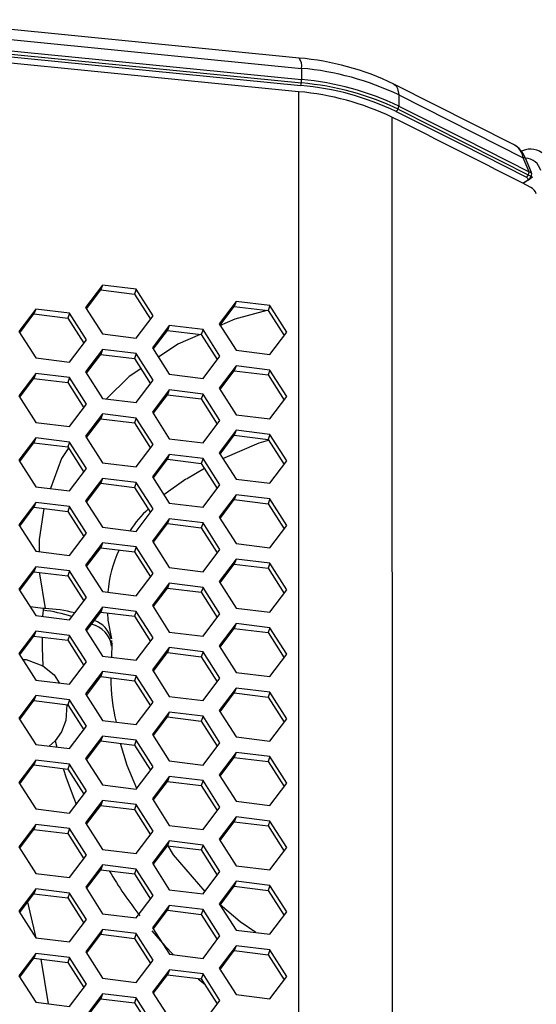
# Model space of a CAD drawing. Units: millimetres. Extents: x 63 to 3226, y 63 to 2034.
# Drawn here: x 2368 to 2427, y 1025 to 1139 of the extents above; entities that cross this region are included whole.
import ezdxf

# ---------------------------------------------------------------- set-up
doc = ezdxf.new("R2010")
doc.units = ezdxf.units.MM
doc.header["$LTSCALE"] = 10

msp = doc.modelspace()

# ---------------------------------------------------------------- linework, layer by layer
at = {"color": 7, "linetype": 'Continuous', "lineweight": 25}
for p, q in [((2399.816812, 1134.168081), (2355.12019, 1138.58763)), ((2355.423357, 1137.395942), (2400.119979, 1132.976377)), ((2355.418736, 1135.711876), (2400.119521, 1131.291915)), ((2355.423357, 1136.102315), (2400.119979, 1131.682756)), ((2399.772115, 1130.287282), (2355.075552, 1134.7056)), ((2355.337905, 1135.42294), (2400.034196, 1131.003423)), ((2400.119979, 1132.976377), (2400.119979, 1131.682756)), ((2424.588921, 1124.193259), (2410.760731, 1131.170757)), ((2411.341531, 1129.903134), (2411.34153, 1128.615737)), ((2411.341531, 1129.903134), (2425.692559, 1122.662209)), ((2411.341264, 1128.22838), (2426.582916, 1120.532697)), ((2426.376484, 1121.025622), (2425.692559, 1122.662209)), ((2426.64329, 1120.95811), (2425.950491, 1122.616516)), ((2426.274568, 1120.097278), (2425.667284, 1119.709948)), ((2426.771891, 1120.414473), (2425.671782, 1119.712817)), ((2426.582916, 1120.532697), (2426.771891, 1120.414473)), ((2377.139206, 1107.98499), (2375.191028, 1105.40703)), ((2375.291175, 1105.249959), (2376.931294, 1107.420275)), ((2377.139206, 1107.98499), (2376.931294, 1107.420275)), ((2376.931294, 1107.420275), (2380.827957, 1106.942241)), ((2381.035869, 1107.506957), (2377.139206, 1107.98499)), ((2381.035869, 1107.506957), (2380.827957, 1106.942241)), ((2382.984354, 1104.450963), (2381.035869, 1107.506957)), ((2380.827957, 1106.942241), (2382.676295, 1104.043318)), ((2392.554812, 1106.093839), (2390.606634, 1103.515879)), ((2392.554812, 1106.093839), (2392.346901, 1105.529124)), ((2396.451475, 1105.615806), (2392.554812, 1106.093839)), ((2369.431605, 1105.215422), (2367.483427, 1102.637462)), ((2369.431605, 1105.215422), (2369.223694, 1104.650706)), ((2373.328268, 1104.737388), (2369.431605, 1105.215422)), ((2375.191028, 1105.40703), (2377.139513, 1102.351036)), ((2390.706782, 1103.358808), (2392.346901, 1105.529124)), ((2392.346901, 1105.529124), (2396.243564, 1105.05109)), ((2396.451475, 1105.615806), (2396.243564, 1105.05109)), ((2396.243564, 1105.05109), (2398.091901, 1102.152167)), ((2398.39996, 1102.559812), (2396.451475, 1105.615806)), ((2367.583575, 1102.480391), (2369.223694, 1104.650706)), ((2369.223694, 1104.650706), (2373.120357, 1104.172673)), ((2373.328268, 1104.737388), (2373.120357, 1104.172673)), ((2373.120357, 1104.172673), (2374.968694, 1101.27375)), ((2375.276753, 1101.681394), (2373.328268, 1104.737388)), ((2381.036176, 1101.873002), (2382.984354, 1104.450963)), ((2367.483427, 1102.637462), (2369.431912, 1099.581468)), ((2384.847211, 1103.324271), (2382.899033, 1100.746311)), ((2382.999181, 1100.58924), (2384.6393, 1102.759555)), ((2384.847211, 1103.324271), (2384.6393, 1102.759555)), ((2384.6393, 1102.759555), (2388.535963, 1102.281522)), ((2388.743875, 1102.846237), (2384.847211, 1103.324271)), ((2388.743875, 1102.846237), (2388.535963, 1102.281522)), ((2390.69236, 1099.790243), (2388.743875, 1102.846237)), ((2390.606634, 1103.515879), (2392.555119, 1100.459885)), ((2396.451782, 1099.981851), (2398.39996, 1102.559812)), ((2373.328575, 1099.103434), (2375.276753, 1101.681394)), ((2377.139513, 1102.351036), (2381.036176, 1101.873002)), ((2388.535963, 1102.281522), (2390.3843, 1099.382599)), ((2377.139611, 1100.554703), (2375.191433, 1097.976742)), ((2377.139611, 1100.554703), (2376.931699, 1099.989987)), ((2381.036274, 1100.076669), (2377.139611, 1100.554703)), ((2382.899033, 1100.746311), (2384.847518, 1097.690317)), ((2392.555119, 1100.459885), (2396.451782, 1099.981851)), ((2369.431912, 1099.581468), (2373.328575, 1099.103434)), ((2375.29158, 1097.819671), (2376.931699, 1099.989987)), ((2376.931699, 1099.989987), (2380.828362, 1099.511953)), ((2381.036274, 1100.076669), (2380.828362, 1099.511953)), ((2380.828362, 1099.511953), (2382.6767, 1096.61303)), ((2382.984759, 1097.020675), (2381.036274, 1100.076669)), ((2388.744181, 1097.212283), (2390.69236, 1099.790243)), ((2392.555217, 1098.663552), (2390.607039, 1096.085591)), ((2390.707186, 1095.92852), (2392.347305, 1098.098836)), ((2392.555217, 1098.663552), (2392.347305, 1098.098836)), ((2392.347305, 1098.098836), (2396.243968, 1097.620802)), ((2396.45188, 1098.185518), (2392.555217, 1098.663552)), ((2396.45188, 1098.185518), (2396.243968, 1097.620802)), ((2398.400365, 1095.129524), (2396.45188, 1098.185518)), ((2369.43201, 1097.785134), (2367.483832, 1095.207174)), ((2367.58398, 1095.050103), (2369.224098, 1097.220419)), ((2369.43201, 1097.785134), (2369.224098, 1097.220419)), ((2369.224098, 1097.220419), (2373.120761, 1096.742385)), ((2373.328673, 1097.307101), (2369.43201, 1097.785134)), ((2373.328673, 1097.307101), (2373.120761, 1096.742385)), ((2375.277158, 1094.251107), (2373.328673, 1097.307101)), ((2375.191433, 1097.976742), (2377.139918, 1094.920748)), ((2381.036581, 1094.442715), (2382.984759, 1097.020675)), ((2384.847518, 1097.690317), (2388.744181, 1097.212283)), ((2396.243968, 1097.620802), (2398.092306, 1094.721879)), ((2373.120761, 1096.742385), (2374.969099, 1093.843462)), ((2384.847616, 1095.893983), (2382.899438, 1093.316023)), ((2384.847616, 1095.893983), (2384.639705, 1095.329268)), ((2388.744279, 1095.41595), (2384.847616, 1095.893983)), ((2390.607039, 1096.085591), (2392.555524, 1093.029597)), ((2367.483832, 1095.207174), (2369.432317, 1092.15118)), ((2377.139918, 1094.920748), (2381.036581, 1094.442715)), ((2382.999586, 1093.158952), (2384.639705, 1095.329268)), ((2384.639705, 1095.329268), (2388.536368, 1094.851234)), ((2388.744279, 1095.41595), (2388.536368, 1094.851234)), ((2388.536368, 1094.851234), (2390.384705, 1091.952311)), ((2390.692764, 1092.359956), (2388.744279, 1095.41595)), ((2396.452187, 1092.551564), (2398.400365, 1095.129524)), ((2373.32898, 1091.673146), (2375.277158, 1094.251107)), ((2377.140016, 1093.124415), (2375.191837, 1090.546455)), ((2375.291985, 1090.389384), (2376.932104, 1092.559699)), ((2377.140016, 1093.124415), (2376.932104, 1092.559699)), ((2376.932104, 1092.559699), (2380.828767, 1092.081666)), ((2381.036679, 1092.646381), (2377.140016, 1093.124415)), ((2381.036679, 1092.646381), (2380.828767, 1092.081666)), ((2382.985164, 1089.590387), (2381.036679, 1092.646381)), ((2382.899438, 1093.316023), (2384.847923, 1090.260029)), ((2388.744586, 1089.781995), (2390.692764, 1092.359956)), ((2392.555524, 1093.029597), (2396.452187, 1092.551564)), ((2369.432317, 1092.15118), (2373.32898, 1091.673146)), ((2380.828767, 1092.081666), (2382.677104, 1089.182742)), ((2392.555622, 1091.233264), (2390.607444, 1088.655304)), ((2392.555622, 1091.233264), (2392.34771, 1090.668548)), ((2396.452285, 1090.75523), (2392.555622, 1091.233264)), ((2369.432415, 1090.354847), (2367.484237, 1087.776886)), ((2369.432415, 1090.354847), (2369.224503, 1089.790131)), ((2373.329078, 1089.876813), (2369.432415, 1090.354847)), ((2375.191837, 1090.546455), (2377.140322, 1087.49046)), ((2384.847923, 1090.260029), (2388.744586, 1089.781995)), ((2390.707591, 1088.498233), (2392.34771, 1090.668548)), ((2392.34771, 1090.668548), (2396.244373, 1090.190515)), ((2396.452285, 1090.75523), (2396.244373, 1090.190515)), ((2396.244373, 1090.190515), (2398.092711, 1087.291591)), ((2398.40077, 1087.699236), (2396.452285, 1090.75523)), ((2367.584384, 1087.619815), (2369.224503, 1089.790131)), ((2369.224503, 1089.790131), (2373.121166, 1089.312097)), ((2373.329078, 1089.876813), (2373.121166, 1089.312097)), ((2373.121166, 1089.312097), (2374.969504, 1086.413174)), ((2375.277563, 1086.820819), (2373.329078, 1089.876813)), ((2381.036986, 1087.012427), (2382.985164, 1089.590387)), ((2384.848021, 1088.463696), (2382.899843, 1085.885735)), ((2382.99999, 1085.728664), (2384.640109, 1087.89898)), ((2384.848021, 1088.463696), (2384.640109, 1087.89898)), ((2384.640109, 1087.89898), (2388.536772, 1087.420946)), ((2388.744684, 1087.985662), (2384.848021, 1088.463696)), ((2388.744684, 1087.985662), (2388.536772, 1087.420946)), ((2390.693169, 1084.929668), (2388.744684, 1087.985662)), ((2390.607444, 1088.655304), (2392.555929, 1085.599309)), ((2367.484237, 1087.776886), (2369.432722, 1084.720892)), ((2373.329385, 1084.242858), (2375.277563, 1086.820819)), ((2377.140322, 1087.49046), (2381.036986, 1087.012427)), ((2388.536772, 1087.420946), (2390.38511, 1084.522023)), ((2396.452592, 1085.121276), (2398.40077, 1087.699236)), ((2377.14042, 1085.694127), (2375.192242, 1083.116167)), ((2377.14042, 1085.694127), (2376.932509, 1085.129412)), ((2381.037083, 1085.216094), (2377.14042, 1085.694127)), ((2382.899843, 1085.885735), (2384.848328, 1082.829741)), ((2384.214539, 1083.823773), (2386.737484, 1085.642935)), ((2392.555929, 1085.599309), (2396.452592, 1085.121276)), ((2369.432722, 1084.720892), (2373.329385, 1084.242858)), ((2375.29239, 1082.959096), (2376.932509, 1085.129412)), ((2376.932509, 1085.129412), (2380.829172, 1084.651378)), ((2381.037083, 1085.216094), (2380.829172, 1084.651378)), ((2380.829172, 1084.651378), (2382.677509, 1081.752455)), ((2382.985568, 1082.1601), (2381.037083, 1085.216094)), ((2388.744991, 1082.351707), (2390.693169, 1084.929668)), ((2392.556026, 1083.802976), (2390.607848, 1081.225016)), ((2392.556026, 1083.802976), (2392.348115, 1083.238261)), ((2396.45269, 1083.324943), (2392.556026, 1083.802976)), ((2396.45269, 1083.324943), (2396.244778, 1082.760227)), ((2398.401175, 1080.268949), (2396.45269, 1083.324943)), ((2369.43282, 1082.924559), (2367.484641, 1080.346598)), ((2367.584789, 1080.189528), (2369.224908, 1082.359843)), ((2369.43282, 1082.924559), (2369.224908, 1082.359843)), ((2369.224908, 1082.359843), (2373.121571, 1081.88181)), ((2373.329483, 1082.446525), (2369.43282, 1082.924559)), ((2373.329483, 1082.446525), (2373.121571, 1081.88181)), ((2375.277968, 1079.390531), (2373.329483, 1082.446525)), ((2375.192242, 1083.116167), (2377.140727, 1080.060173)), ((2381.03739, 1079.582139), (2382.985568, 1082.1601)), ((2384.848328, 1082.829741), (2388.744991, 1082.351707)), ((2390.707996, 1081.067945), (2392.348115, 1083.238261)), ((2392.348115, 1083.238261), (2396.244778, 1082.760227)), ((2396.244778, 1082.760227), (2398.093115, 1079.861304)), ((2373.121571, 1081.88181), (2374.969908, 1078.982886)), ((2384.848426, 1081.033408), (2382.900248, 1078.455447)), ((2384.848426, 1081.033408), (2384.640514, 1080.468692)), ((2388.745089, 1080.555374), (2384.848426, 1081.033408)), ((2390.607848, 1081.225016), (2392.556333, 1078.169022)), ((2367.484641, 1080.346598), (2369.433126, 1077.290604)), ((2377.140727, 1080.060173), (2381.03739, 1079.582139)), ((2383.000395, 1078.298377), (2384.640514, 1080.468692)), ((2384.640514, 1080.468692), (2388.537177, 1079.990659)), ((2388.745089, 1080.555374), (2388.537177, 1079.990659)), ((2388.537177, 1079.990659), (2390.385515, 1077.091735)), ((2390.693574, 1077.49938), (2388.745089, 1080.555374)), ((2396.452996, 1077.690988), (2398.401175, 1080.268949)), ((2373.32979, 1076.812571), (2375.277968, 1079.390531)), ((2377.140825, 1078.263839), (2375.192647, 1075.685879)), ((2375.292795, 1075.528808), (2376.932913, 1077.699124)), ((2377.140825, 1078.263839), (2376.932913, 1077.699124)), ((2376.932913, 1077.699124), (2380.829576, 1077.22109)), ((2381.037488, 1077.785806), (2377.140825, 1078.263839)), ((2381.037488, 1077.785806), (2380.829576, 1077.22109)), ((2382.985973, 1074.729812), (2381.037488, 1077.785806)), ((2382.900248, 1078.455447), (2384.848733, 1075.399453)), ((2392.556333, 1078.169022), (2396.452996, 1077.690988)), ((2369.433126, 1077.290604), (2373.32979, 1076.812571)), ((2380.829576, 1077.22109), (2382.677914, 1074.322167)), ((2388.745396, 1074.92142), (2390.693574, 1077.49938)), ((2369.433224, 1075.494271), (2367.485046, 1072.916311)), ((2369.433224, 1075.494271), (2369.225313, 1074.929555)), ((2373.329887, 1075.016237), (2369.433224, 1075.494271)), ((2375.192647, 1075.685879), (2377.141132, 1072.629885)), ((2384.848733, 1075.399453), (2388.745396, 1074.92142)), ((2392.556431, 1076.372688), (2390.608253, 1073.794728)), ((2390.708401, 1073.637657), (2392.34852, 1075.807973)), ((2392.556431, 1076.372688), (2392.34852, 1075.807973)), ((2392.34852, 1075.807973), (2396.245183, 1075.329939)), ((2396.453094, 1075.894655), (2392.556431, 1076.372688)), ((2396.453094, 1075.894655), (2396.245183, 1075.329939)), ((2396.245183, 1075.329939), (2398.09352, 1072.431016)), ((2398.401579, 1072.838661), (2396.453094, 1075.894655)), ((2367.585194, 1072.75924), (2369.225313, 1074.929555)), ((2369.225313, 1074.929555), (2373.121976, 1074.451522)), ((2373.329887, 1075.016237), (2373.121976, 1074.451522)), ((2373.121976, 1074.451522), (2374.970313, 1071.552599)), ((2375.278372, 1071.960243), (2373.329887, 1075.016237)), ((2381.037795, 1072.151851), (2382.985973, 1074.729812)), ((2384.848831, 1073.60312), (2382.900652, 1071.02516)), ((2383.0008, 1070.868089), (2384.640919, 1073.038404)), ((2384.848831, 1073.60312), (2384.640919, 1073.038404)), ((2384.640919, 1073.038404), (2388.537582, 1072.560371)), ((2388.745494, 1073.125086), (2384.848831, 1073.60312)), ((2388.745494, 1073.125086), (2388.537582, 1072.560371)), ((2390.693979, 1070.069092), (2388.745494, 1073.125086)), ((2390.608253, 1073.794728), (2392.556738, 1070.738734)), ((2367.485046, 1072.916311), (2369.433531, 1069.860317)), ((2373.330194, 1069.382283), (2375.278372, 1071.960243)), ((2377.141132, 1072.629885), (2381.037795, 1072.151851)), ((2388.537582, 1072.560371), (2390.385919, 1069.661448)), ((2396.453401, 1070.2607), (2398.401579, 1072.838661)), ((2370.292089, 1070.699744), (2368.779543, 1070.886029)), ((2377.14123, 1070.833552), (2375.193052, 1068.255591)), ((2377.14123, 1070.833552), (2376.933318, 1070.268836)), ((2381.037893, 1070.355518), (2377.14123, 1070.833552)), ((2382.900652, 1071.02516), (2384.849137, 1067.969166)), ((2369.433531, 1069.860317), (2373.330194, 1069.382283)), ((2370.29208, 1070.699724), (2370.275993, 1070.494324)), ((2370.514263, 1070.680262), (2370.292089, 1070.699744)), ((2375.293199, 1068.09852), (2376.933318, 1070.268836)), ((2376.933318, 1070.268836), (2380.829981, 1069.790802)), ((2381.037893, 1070.355518), (2380.829981, 1069.790802)), ((2380.829981, 1069.790802), (2382.678319, 1066.891879)), ((2382.986378, 1067.299524), (2381.037893, 1070.355518)), ((2388.7458, 1067.491132), (2390.693979, 1070.069092)), ((2392.556738, 1070.738734), (2396.453401, 1070.2607)), ((2392.556836, 1068.942401), (2390.608658, 1066.36444)), ((2392.556836, 1068.942401), (2392.348924, 1068.377685)), ((2396.453499, 1068.464367), (2392.556836, 1068.942401)), ((2369.433629, 1068.063983), (2367.485451, 1065.486023)), ((2367.585599, 1065.328952), (2369.225717, 1067.499268)), ((2369.433629, 1068.063983), (2369.225717, 1067.499268)), ((2369.225717, 1067.499268), (2373.12238, 1067.021234)), ((2373.330292, 1067.58595), (2369.433629, 1068.063983)), ((2373.330292, 1067.58595), (2373.12238, 1067.021234)), ((2375.278777, 1064.529956), (2373.330292, 1067.58595)), ((2375.193052, 1068.255591), (2377.141537, 1065.199597)), ((2384.849137, 1067.969166), (2388.7458, 1067.491132)), ((2390.708805, 1066.207369), (2392.348924, 1068.377685)), ((2392.348924, 1068.377685), (2396.245587, 1067.899651)), ((2396.453499, 1068.464367), (2396.245587, 1067.899651)), ((2396.245587, 1067.899651), (2398.093925, 1065.000728)), ((2398.401984, 1065.408373), (2396.453499, 1068.464367)), ((2373.12238, 1067.021234), (2374.970718, 1064.122311)), ((2378.195857, 1065.070256), (2378.248082, 1066.611396)), ((2378.200155, 1066.700848), (2378.230602, 1066.994079)), ((2378.248327, 1066.658601), (2378.211714, 1066.510423)), ((2381.0382, 1064.721564), (2382.986378, 1067.299524)), ((2390.608658, 1066.36444), (2392.557143, 1063.308446)), ((2367.485451, 1065.486023), (2369.433936, 1062.430029)), ((2377.141537, 1065.199597), (2381.0382, 1064.721564)), ((2384.849235, 1066.172832), (2382.901057, 1063.594872)), ((2383.001205, 1063.437801), (2384.641324, 1065.608117)), ((2384.849235, 1066.172832), (2384.641324, 1065.608117)), ((2384.641324, 1065.608117), (2388.537987, 1065.130083)), ((2388.745898, 1065.694799), (2384.849235, 1066.172832)), ((2388.745898, 1065.694799), (2388.537987, 1065.130083)), ((2388.537987, 1065.130083), (2390.386324, 1062.23116)), ((2390.694383, 1062.638805), (2388.745898, 1065.694799)), ((2396.453806, 1062.830413), (2398.401984, 1065.408373)), ((2373.330599, 1061.951995), (2375.278777, 1064.529956)), ((2377.141635, 1063.403264), (2375.193456, 1060.825304)), ((2375.293604, 1060.668233), (2376.933723, 1062.838548)), ((2377.141635, 1063.403264), (2376.933723, 1062.838548)), ((2376.933723, 1062.838548), (2380.830386, 1062.360515)), ((2381.038298, 1062.92523), (2377.141635, 1063.403264)), ((2381.038298, 1062.92523), (2380.830386, 1062.360515)), ((2382.986783, 1059.869236), (2381.038298, 1062.92523)), ((2382.901057, 1063.594872), (2384.849542, 1060.538878)), ((2392.557143, 1063.308446), (2396.453806, 1062.830413)), ((2369.433936, 1062.430029), (2373.330599, 1061.951995)), ((2380.830386, 1062.360515), (2382.678723, 1059.461592)), ((2388.746205, 1060.060844), (2390.694383, 1062.638805)), ((2369.434034, 1060.633696), (2367.485856, 1058.055735)), ((2369.434034, 1060.633696), (2369.226122, 1060.06898)), ((2373.330697, 1060.155662), (2369.434034, 1060.633696)), ((2375.193456, 1060.825304), (2377.141941, 1057.76931)), ((2392.557241, 1061.512113), (2390.609063, 1058.934153)), ((2390.70921, 1058.777082), (2392.349329, 1060.947397)), ((2392.557241, 1061.512113), (2392.349329, 1060.947397)), ((2392.349329, 1060.947397), (2396.245992, 1060.469364)), ((2396.453904, 1061.034079), (2392.557241, 1061.512113)), ((2396.453904, 1061.034079), (2396.245992, 1060.469364)), ((2398.402389, 1057.978085), (2396.453904, 1061.034079)), ((2367.586003, 1057.898664), (2369.226122, 1060.06898)), ((2369.226122, 1060.06898), (2373.122785, 1059.590946)), ((2373.008888, 1059.604919), (2372.898621, 1057.758884)), ((2373.330697, 1060.155662), (2373.122785, 1059.590946)), ((2373.122785, 1059.590946), (2374.971123, 1056.692023)), ((2375.279182, 1057.099668), (2373.330697, 1060.155662)), ((2381.038605, 1057.291276), (2382.986783, 1059.869236)), ((2384.849542, 1060.538878), (2388.746205, 1060.060844)), ((2396.245992, 1060.469364), (2398.09433, 1057.570441)), ((2384.84964, 1058.742545), (2382.901462, 1056.164584)), ((2384.84964, 1058.742545), (2384.641728, 1058.177829)), ((2388.746303, 1058.264511), (2384.84964, 1058.742545)), ((2390.609063, 1058.934153), (2392.557548, 1055.878159)), ((2367.485856, 1058.055735), (2369.434341, 1054.999741)), ((2377.141941, 1057.76931), (2381.038605, 1057.291276)), ((2383.001609, 1056.007513), (2384.641728, 1058.177829)), ((2384.641728, 1058.177829), (2388.538391, 1057.699795)), ((2388.746303, 1058.264511), (2388.538391, 1057.699795)), ((2388.538391, 1057.699795), (2390.386729, 1054.800872)), ((2390.694788, 1055.208517), (2388.746303, 1058.264511)), ((2396.454211, 1055.400125), (2398.402389, 1057.978085)), ((2373.331004, 1054.521708), (2375.279182, 1057.099668)), ((2382.901462, 1056.164584), (2384.849947, 1053.10859)), ((2369.434341, 1054.999741), (2373.331004, 1054.521708)), ((2370.976209, 1054.810588), (2371.674786, 1055.416311)), ((2377.142039, 1055.972976), (2375.193861, 1053.395016)), ((2375.294009, 1053.237945), (2376.934128, 1055.408261)), ((2377.142039, 1055.972976), (2376.934128, 1055.408261)), ((2376.934128, 1055.408261), (2380.830791, 1054.930227)), ((2381.038702, 1055.494943), (2377.142039, 1055.972976)), ((2381.038702, 1055.494943), (2380.830791, 1054.930227)), ((2380.830791, 1054.930227), (2382.679128, 1052.031304)), ((2382.987187, 1052.438949), (2381.038702, 1055.494943)), ((2388.74661, 1052.630557), (2390.694788, 1055.208517)), ((2392.557548, 1055.878159), (2396.454211, 1055.400125)), ((2392.557645, 1054.081825), (2390.609467, 1051.503865)), ((2392.557645, 1054.081825), (2392.349734, 1053.51711)), ((2396.454309, 1053.603792), (2392.557645, 1054.081825)), ((2369.434439, 1053.203408), (2367.486261, 1050.625448)), ((2367.586408, 1050.468377), (2369.226527, 1052.638692)), ((2369.434439, 1053.203408), (2369.226527, 1052.638692)), ((2369.226527, 1052.638692), (2373.12319, 1052.160659)), ((2373.331102, 1052.725374), (2369.434439, 1053.203408)), ((2373.331102, 1052.725374), (2373.12319, 1052.160659)), ((2375.279587, 1049.66938), (2373.331102, 1052.725374)), ((2375.193861, 1053.395016), (2377.142346, 1050.339022)), ((2384.849947, 1053.10859), (2388.74661, 1052.630557)), ((2390.709615, 1051.346794), (2392.349734, 1053.51711)), ((2392.349734, 1053.51711), (2396.246397, 1053.039076)), ((2396.454309, 1053.603792), (2396.246397, 1053.039076)), ((2396.246397, 1053.039076), (2398.094734, 1050.140153)), ((2398.402794, 1050.547798), (2396.454309, 1053.603792)), ((2373.12319, 1052.160659), (2374.971527, 1049.261736)), ((2381.039009, 1049.860988), (2382.987187, 1052.438949)), ((2390.609467, 1051.503865), (2392.557952, 1048.447871)), ((2367.486261, 1050.625448), (2369.434746, 1047.569454)), ((2377.142346, 1050.339022), (2381.039009, 1049.860988)), ((2384.850045, 1051.312257), (2382.901867, 1048.734297)), ((2383.002014, 1048.577226), (2384.642133, 1050.747541)), ((2384.850045, 1051.312257), (2384.642133, 1050.747541)), ((2384.642133, 1050.747541), (2388.538796, 1050.269508)), ((2388.746708, 1050.834223), (2384.850045, 1051.312257)), ((2388.746708, 1050.834223), (2388.538796, 1050.269508)), ((2390.695193, 1047.778229), (2388.746708, 1050.834223)), ((2396.454615, 1047.969837), (2398.402794, 1050.547798)), ((2373.331409, 1047.09142), (2375.279587, 1049.66938)), ((2388.538796, 1050.269508), (2390.387134, 1047.370585)), ((2377.142444, 1048.542689), (2375.194266, 1045.964728)), ((2377.142444, 1048.542689), (2376.934532, 1047.977973)), ((2381.039107, 1048.064655), (2377.142444, 1048.542689)), ((2381.039107, 1048.064655), (2380.831195, 1047.499939)), ((2382.987592, 1045.008661), (2381.039107, 1048.064655)), ((2382.901867, 1048.734297), (2384.850352, 1045.678303)), ((2392.557952, 1048.447871), (2396.454615, 1047.969837)), ((2369.434746, 1047.569454), (2373.331409, 1047.09142)), ((2375.294414, 1045.807657), (2376.934532, 1047.977973)), ((2376.934532, 1047.977973), (2380.831195, 1047.499939)), ((2380.831195, 1047.499939), (2382.679533, 1044.601016)), ((2388.747015, 1045.200269), (2390.695193, 1047.778229)), ((2375.194266, 1045.964728), (2377.142751, 1042.908734)), ((2392.55805, 1046.651538), (2390.609872, 1044.073577)), ((2390.71002, 1043.916506), (2392.350139, 1046.086822)), ((2392.55805, 1046.651538), (2392.350139, 1046.086822)), ((2392.350139, 1046.086822), (2396.246802, 1045.608788)), ((2396.454713, 1046.173504), (2392.55805, 1046.651538)), ((2396.454713, 1046.173504), (2396.246802, 1045.608788)), ((2398.403198, 1043.11751), (2396.454713, 1046.173504)), ((2369.434843, 1045.77312), (2367.486665, 1043.19516)), ((2367.586813, 1043.038089), (2369.226932, 1045.208405)), ((2369.434843, 1045.77312), (2369.226932, 1045.208405)), ((2369.226932, 1045.208405), (2373.123595, 1044.730371)), ((2373.331506, 1045.295087), (2369.434843, 1045.77312)), ((2373.331506, 1045.295087), (2373.123595, 1044.730371)), ((2373.123595, 1044.730371), (2374.971932, 1041.831448)), ((2375.279991, 1042.239093), (2373.331506, 1045.295087)), ((2381.039414, 1042.430701), (2382.987592, 1045.008661)), ((2384.850352, 1045.678303), (2388.747015, 1045.200269)), ((2396.246802, 1045.608788), (2398.095139, 1042.709865)), ((2384.85045, 1043.881969), (2382.902271, 1041.304009)), ((2384.85045, 1043.881969), (2384.642538, 1043.317254)), ((2388.747113, 1043.403936), (2384.85045, 1043.881969)), ((2390.609872, 1044.073577), (2392.558357, 1041.017583)), ((2367.486665, 1043.19516), (2369.43515, 1040.139166)), ((2377.142751, 1042.908734), (2381.039414, 1042.430701)), ((2383.002419, 1041.146938), (2384.642538, 1043.317254)), ((2384.642538, 1043.317254), (2388.539201, 1042.83922)), ((2388.747113, 1043.403936), (2388.539201, 1042.83922)), ((2388.539201, 1042.83922), (2390.387538, 1039.940297)), ((2390.695598, 1040.347942), (2388.747113, 1043.403936)), ((2396.45502, 1040.53955), (2398.403198, 1043.11751)), ((2373.331813, 1039.661132), (2375.279991, 1042.239093)), ((2382.902271, 1041.304009), (2384.850756, 1038.248015)), ((2369.43515, 1040.139166), (2373.331813, 1039.661132)), ((2377.142849, 1041.112401), (2375.194671, 1038.534441)), ((2375.294818, 1038.37737), (2376.934937, 1040.547685)), ((2377.142849, 1041.112401), (2376.934937, 1040.547685)), ((2376.934937, 1040.547685), (2380.8316, 1040.069652)), ((2381.039512, 1040.634367), (2377.142849, 1041.112401)), ((2381.039512, 1040.634367), (2380.8316, 1040.069652)), ((2382.987997, 1037.578373), (2381.039512, 1040.634367)), ((2388.74742, 1037.769981), (2390.695598, 1040.347942)), ((2392.558357, 1041.017583), (2396.45502, 1040.53955)), ((2380.8316, 1040.069652), (2382.679938, 1037.170729)), ((2392.558455, 1039.22125), (2390.610277, 1036.64329)), ((2392.558455, 1039.22125), (2392.350543, 1038.656534)), ((2396.455118, 1038.743216), (2392.558455, 1039.22125)), ((2369.435248, 1038.342833), (2367.48707, 1035.764872)), ((2369.435248, 1038.342833), (2369.227336, 1037.778117)), ((2373.331911, 1037.864799), (2369.435248, 1038.342833)), ((2373.331911, 1037.864799), (2373.124, 1037.300083)), ((2375.280396, 1034.808805), (2373.331911, 1037.864799)), ((2375.194671, 1038.534441), (2377.143156, 1035.478446)), ((2384.850756, 1038.248015), (2388.74742, 1037.769981)), ((2390.710424, 1036.486219), (2392.350543, 1038.656534)), ((2392.350543, 1038.656534), (2396.247206, 1038.178501)), ((2396.455118, 1038.743216), (2396.247206, 1038.178501)), ((2396.247206, 1038.178501), (2398.095544, 1035.279578)), ((2398.403603, 1035.687222), (2396.455118, 1038.743216)), ((2367.587218, 1035.607801), (2369.227336, 1037.778117)), ((2369.490462, 1032.702142), (2368.516377, 1036.837328)), ((2369.227336, 1037.778117), (2373.124, 1037.300083)), ((2373.124, 1037.300083), (2374.972337, 1034.40116)), ((2381.039819, 1035.000413), (2382.987997, 1037.578373)), ((2367.48707, 1035.764872), (2369.435555, 1032.708878)), ((2384.850854, 1036.451682), (2382.902676, 1033.873721)), ((2383.002824, 1033.71665), (2384.642943, 1035.886966)), ((2384.850854, 1036.451682), (2384.642943, 1035.886966)), ((2384.642943, 1035.886966), (2388.539606, 1035.408932)), ((2388.747517, 1035.973648), (2384.850854, 1036.451682)), ((2388.747517, 1035.973648), (2388.539606, 1035.408932)), ((2390.696002, 1032.917654), (2388.747517, 1035.973648)), ((2390.610277, 1036.64329), (2392.558762, 1033.587295)), ((2396.455425, 1033.109262), (2398.403603, 1035.687222)), ((2373.332218, 1032.230844), (2375.280396, 1034.808805)), ((2377.143156, 1035.478446), (2381.039819, 1035.000413)), ((2388.539606, 1035.408932), (2390.387943, 1032.510009)), ((2377.143254, 1033.682113), (2375.195075, 1031.104153)), ((2377.143254, 1033.682113), (2376.935342, 1033.117398)), ((2381.039917, 1033.20408), (2377.143254, 1033.682113)), ((2382.902676, 1033.873721), (2384.851161, 1030.817727)), ((2392.558762, 1033.587295), (2396.455425, 1033.109262)), ((2369.435555, 1032.708878), (2373.332218, 1032.230844)), ((2375.295223, 1030.947082), (2376.935342, 1033.117398)), ((2376.935342, 1033.117398), (2380.832005, 1032.639364)), ((2381.039917, 1033.20408), (2380.832005, 1032.639364)), ((2380.832005, 1032.639364), (2382.680342, 1029.740441)), ((2382.988402, 1030.148086), (2381.039917, 1033.20408)), ((2388.747824, 1030.339693), (2390.696002, 1032.917654)), ((2375.195075, 1031.104153), (2377.14356, 1028.048159)), ((2392.55886, 1031.790962), (2390.610682, 1029.213002)), ((2390.710829, 1029.055931), (2392.350948, 1031.226247)), ((2392.55886, 1031.790962), (2392.350948, 1031.226247)), ((2392.350948, 1031.226247), (2396.247611, 1030.748213)), ((2396.455523, 1031.312929), (2392.55886, 1031.790962)), ((2396.455523, 1031.312929), (2396.247611, 1030.748213)), ((2398.404008, 1028.256935), (2396.455523, 1031.312929)), ((2369.435653, 1030.912545), (2367.487475, 1028.334584)), ((2367.587622, 1028.177514), (2369.227741, 1030.347829)), ((2369.435653, 1030.912545), (2369.227741, 1030.347829)), ((2369.227741, 1030.347829), (2373.124404, 1029.869796)), ((2373.332316, 1030.434511), (2369.435653, 1030.912545)), ((2370.902241, 1025.09871), (2370.042436, 1030.247884)), ((2373.332316, 1030.434511), (2373.124404, 1029.869796)), ((2375.280801, 1027.378517), (2373.332316, 1030.434511)), ((2381.040224, 1027.570125), (2382.988402, 1030.148086)), ((2384.851161, 1030.817727), (2388.747824, 1030.339693)), ((2396.247611, 1030.748213), (2398.095949, 1027.84929)), ((2373.124404, 1029.869796), (2374.972742, 1026.970872)), ((2384.851259, 1029.021394), (2382.903081, 1026.443433)), ((2384.851259, 1029.021394), (2384.643347, 1028.456678)), ((2388.747922, 1028.54336), (2384.851259, 1029.021394)), ((2390.610682, 1029.213002), (2392.559167, 1026.157008)), ((2367.487475, 1028.334584), (2369.43596, 1025.27859)), ((2377.14356, 1028.048159), (2381.040224, 1027.570125)), ((2383.003229, 1026.286363), (2384.643347, 1028.456678)), ((2384.643347, 1028.456678), (2388.54001, 1027.978645)), ((2388.747922, 1028.54336), (2388.54001, 1027.978645)), ((2388.54001, 1027.978645), (2390.388348, 1025.079721)), ((2390.696407, 1025.487366), (2388.747922, 1028.54336)), ((2396.45583, 1025.678974), (2398.404008, 1028.256935)), ((2373.332623, 1024.800557), (2375.280801, 1027.378517)), ((2377.143658, 1026.251825), (2375.19548, 1023.673865)), ((2375.295628, 1023.516794), (2376.935747, 1025.68711)), ((2377.143658, 1026.251825), (2376.935747, 1025.68711)), ((2376.935747, 1025.68711), (2380.83241, 1025.209076)), ((2381.040321, 1025.773792), (2377.143658, 1026.251825)), ((2381.040321, 1025.773792), (2380.83241, 1025.209076)), ((2382.988806, 1022.717798), (2381.040321, 1025.773792)), ((2382.903081, 1026.443433), (2384.851566, 1023.387439)), ((2388.748229, 1022.909406), (2390.696407, 1025.487366)), ((2392.559167, 1026.157008), (2396.45583, 1025.678974)), ((2369.43596, 1025.27859), (2373.332623, 1024.800557)), ((2380.83241, 1025.209076), (2382.680747, 1022.310153))]:
    msp.add_line(p, q, dxfattribs=at)
at = {"color": 8, "linetype": 'Continuous', "lineweight": 25}
for p, q in [((2399.772115, 1130.287282), (2399.799428, 628.902893)), ((2410.544809, 1127.349548), (2410.572138, 625.658585)), ((2386.825464, 1085.649512), (2388.891326, 1086.864867)), ((2371.674781, 1055.416317), (2371.87456, 1054.700381)), ((2372.61492, 1052.223012), (2372.958855, 1051.165991))]:
    msp.add_line(p, q, dxfattribs=at)
at = {"color": 8, "linetype": 'Continuous', "lineweight": 25, "flags": 128}
for points in [[(2410.760263, 1131.168448), (2410.771878, 1131.165108), (2411.023594, 1130.964114), (2411.203901, 1130.667819), (2411.341531, 1129.903134)], [(2425.940039, 1122.611837), (2425.883598, 1122.660931), (2425.692559, 1122.662209)], [(2396.090386, 1105.069882), (2392.401639, 1104.05889), (2390.650586, 1103.284446)], [(2388.41616, 1102.296219), (2385.836349, 1101.155237), (2383.587583, 1099.666393)], [(2381.578144, 1098.336), (2380.219861, 1097.436719), (2377.598952, 1094.864435)], [(2391.032429, 1087.988758), (2395.212587, 1089.785146), (2396.294501, 1090.111895)], [(2373.175278, 1089.149622), (2372.401579, 1087.969717), (2371.146829, 1084.510609)], [(2370.369757, 1082.219396), (2369.831663, 1078.624086), (2369.844113, 1077.240186)], [(2369.865607, 1074.851006), (2369.867185, 1074.675585), (2370.514263, 1070.680262)], [(2370.166077, 1067.383907), (2370.165337, 1066.129716), (2370.261715, 1064.065586)], [(2372.958855, 1051.165991), (2373.816909, 1048.800175), (2374.100569, 1048.109225)], [(2382.845898, 1033.508996), (2384.321629, 1031.798553), (2385.321229, 1030.76006)], [(2388.152644, 1028.026166), (2388.226614, 1027.957283), (2388.932622, 1027.362875)]]:
    msp.add_lwpolyline(points, dxfattribs=at)
at = {"color": 7, "linetype": 'Continuous', "lineweight": 25, "flags": 128}
for points in [[(2411.031652, 1128.001036), (2418.565408, 1124.220234), (2426.062505, 1120.413052)], [(2411.341529, 1128.615736), (2418.877356, 1124.833883), (2426.376514, 1121.025642)], [(2426.376484, 1121.025622), (2426.599429, 1120.933516), (2426.679496, 1120.856274)], [(2370.275993, 1070.494323), (2370.251383, 1070.152506), (2370.229493, 1069.810338)], [(2378.213169, 1067.197014), (2377.797088, 1069.357664), (2377.750561, 1070.168579)], [(2367.912789, 1064.815789), (2368.320805, 1064.786728), (2370.261711, 1064.065574)], [(2370.261705, 1064.065564), (2371.577658, 1063.017987), (2372.151326, 1062.096666)], [(2372.898621, 1057.758884), (2372.418711, 1056.47937), (2371.674786, 1055.416311)], [(2381.102628, 1049.945173), (2379.973668, 1052.578227), (2379.222899, 1055.127479)], [(2388.971788, 1038.06688), (2385.347626, 1042.289001), (2384.714333, 1043.308446)], [(2394.837064, 1033.307799), (2393.021084, 1034.543522), (2390.72788, 1036.509317)]]:
    msp.add_lwpolyline(points, dxfattribs=at)
at = {"color": 7, "linetype": 'Continuous', "lineweight": 25}
for centre, radius, start, end in [((2397.047786, 1102.579767), 31.709453, 64.37558209, 84.99274174), ((2397.265697, 1100.530688), 32.570994, 64.3953754, 84.97257194), ((2397.927408, 1131.614541), 2.193632, 343.82416414, 1.78200384), ((2397.287825, 1099.301124), 31.821038, 64.41116155, 85.04882591), ((2397.308606, 1098.911109), 32.502582, 64.42197729, 85.03870145), ((2397.298998, 1099.299248), 32.506147, 64.40567869, 85.0214375), ((2396.950629, 1098.75092), 31.662329, 64.57374292, 84.88748914), ((2410.518168, 1128.645374), 0.823901, 308.55271006, 357.93878253), ((2423.053354, 1121.495144), 3.106727, 20.59437291, 60.66755592), ((2423.673058, 1122.361128), 2.041821, 8.4796184, 63.43484094), ((2426.545834, 1121.412302), 2.246502, 54.21609056, 122.86740965), ((2425.561891, 1121.056436), 0.815204, 307.8863167, 357.83514222), ((2425.910353, 1120.779103), 0.773006, 298.1101339, 5.72952902), ((2425.959003, 1120.114435), 0.316034, 356.88759945, 70.88261677), ((2425.803216, 1117.944145), 1.513973, 21.99289842, 59.58390208), ((2389.848641, 1073.821728), 11.159924, 131.71461621, 148.41176565), ((2390.886209, 1071.617844), 13.168039, 153.77617923, 175.91887222), ((2369.796706, 1053.858539), 16.837021, 75.77960707, 87.55743747), ((2375.209155, 1066.432398), 3.035793, 14.35421357, 70.908719), ((2398.498648, 1062.433674), 20.384986, 179.26942941, 193.77988326)]:
    msp.add_arc(centre, radius, start, end, dxfattribs=at)
at = {"color": 8, "linetype": 'Continuous', "lineweight": 25}
for centre, radius, start, end in [((2398.639956, 1133.234277), 1.502325, 350.11524063, 38.43108371), ((2425.876859, 1120.708777), 1.906818, 14.42635119, 87.75704639), ((2367.825555, 1051.700486), 18.952915, 72.23636144, 82.57138611), ((2375.213438, 1065.930827), 3.004472, 7.69639879, 77.36602028), ((2418.043957, 1063.984376), 46.527289, 210.41902302, 218.15398475)]:
    msp.add_arc(centre, radius, start, end, dxfattribs=at)
at = {"color": 7, "linetype": 'Continuous', "lineweight": 25}
msp.add_ellipse((1222.441115, 339.74843), major_axis=(1808.996371, 6.103198), ratio=0.5753858103, start_param=0.8405143665, end_param=0.8523225895, dxfattribs=at)

doc.saveas('drawing.dxf')
